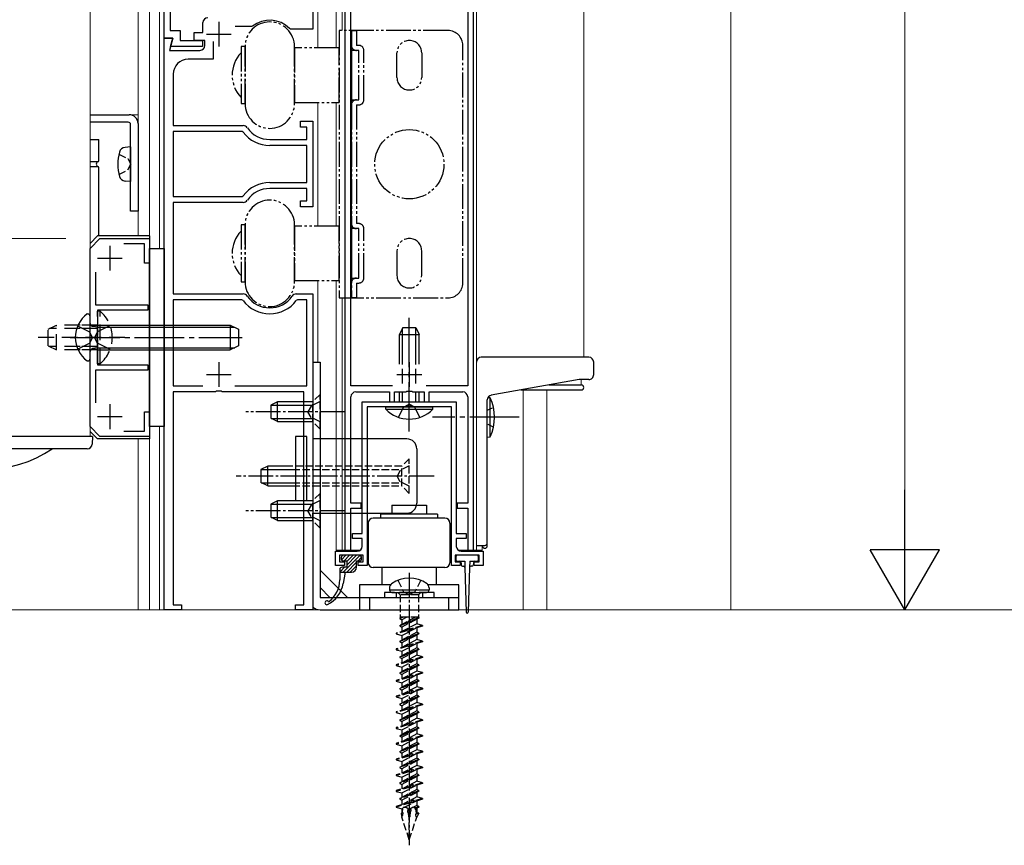
# Model space of a CAD drawing. Extents: x 0 to 1980, y 0 to 3204.
# Drawn here: x 315 to 514, y 399 to 566 of the extents above; entities that cross this region are included whole.
import ezdxf

# ---------------------------------------------------------------- set-up
doc = ezdxf.new("R2010")
doc.units = 0
for name, pattern in [('HIDDEN', [9.525, 6.35, -3.175]), ('YCENTER_1', [13, 10, -1, 1, -1]), ('YDIVIDE_1', [15, 10, -1, 1, -1, 1, -1]), ('YHIDDEN_1', [4, 3, -1])]:
    doc.linetypes.add(name, pattern=pattern)
for name, color, linetype, lineweight in [('YKK_11', 7, 'CONTINUOUS', 30), ('YKK_12', 2, 'CONTINUOUS', 13), ('YKK_13', 4, 'CONTINUOUS', 30), ('YKK_D', 6, 'CONTINUOUS', 13), ('YSS_K', 3, 'CONTINUOUS', 13)]:
    doc.layers.add(name, color=color, linetype=linetype, lineweight=lineweight)

msp = doc.modelspace()

# ---------------------------------------------------------------- linework, layer by layer
at = {"layer": 'YKK_11', "linetype": 'ByBlock', "lineweight": -2, "ltscale": 0.5}
for p, q in [((344.66, 562.03), (344.66, 582.53)), ((374.66, 582.53), (374.66, 563.83)), ((381.16, 582.53), (381.16, 458.53)), ((407.16, 458.53), (407.16, 582.53)), ((345.86, 580.03), (345.86, 563.53)), ((382.36, 491.73), (382.36, 571.33)), ((405.96, 571.33), (405.96, 491.73)), ((352.46, 563.13), (352.46, 565.13)), ((345.86, 563.53), (347.86, 563.53)), ((347.86, 563.53), (347.86, 561.53)), ((350.66, 561.53), (350.66, 563.13)), ((350.66, 563.13), (352.46, 563.13)), ((362.3, 564.33), (358.95, 564.33)), ((362.49, 564.4), (362.3, 564.33)), ((370.16, 563.83), (369.94, 563.92)), ((374.66, 563.83), (370.16, 563.83)), ((346.36, 562.03), (344.66, 562.03)), ((344.66, 446.53), (344.66, 562.03)), ((344.66, 562.03), (346.36, 562.03)), ((346.36, 562.03), (345.69, 559.53)), ((345.9, 560.33), (346.36, 562.03)), ((347.86, 561.53), (352.36, 561.53)), ((352.86, 561.53), (350.66, 561.53)), ((352.36, 561.53), (352.36, 560.33)), ((352.86, 560.53), (352.86, 561.53)), ((354.51, 561.31), (354.51, 557.73)), ((345.69, 559.53), (351.86, 559.53)), ((352.36, 560.33), (345.9, 560.33)), ((354.51, 557.73), (349.46, 557.73)), ((346.46, 554.73), (346.46, 544.33)), ((372.16, 544.03), (372.16, 545.23)), ((372.16, 545.23), (374.66, 545.23)), ((374.66, 545.23), (374.66, 527.93)), ((346.46, 544.33), (360.61, 544.33)), ((360.36, 543.13), (346.46, 543.13)), ((360.36, 543.13), (346.46, 543.13)), ((346.46, 543.13), (346.46, 530.03)), ((360.6, 543.01), (360.36, 543.13)), ((373.46, 544.03), (372.16, 544.03)), ((373.46, 541.53), (373.46, 544.03)), ((365.96, 541.53), (373.46, 541.53)), ((373.46, 540.33), (365.96, 540.33)), ((373.46, 532.83), (373.46, 540.33)), ((365.96, 532.83), (373.46, 532.83)), ((373.46, 531.63), (365.96, 531.63)), ((373.46, 529.13), (373.46, 531.63)), ((346.46, 530.03), (360.36, 530.03)), ((360.36, 530.03), (360.6, 530.15)), ((360.61, 528.83), (346.46, 528.83)), ((346.46, 528.83), (346.46, 510.33)), ((372.16, 527.93), (372.16, 529.13)), ((372.16, 529.13), (373.46, 529.13)), ((374.66, 527.93), (372.16, 527.93)), ((329.66, 519.53), (331.66, 521.53)), ((331.66, 521.53), (341.66, 521.53)), ((341.66, 521.53), (341.66, 516.53)), ((329.66, 483.53), (329.66, 519.53)), ((340.66, 520.43), (336.48, 520.43)), ((340.66, 516.53), (340.66, 520.43)), ((341.66, 516.53), (340.66, 516.53)), ((330.76, 514.71), (330.76, 508.13)), ((346.46, 510.33), (360.6, 510.33)), ((371.32, 510.33), (374.66, 510.33)), ((374.66, 510.33), (374.66, 446.53)), ((330.76, 508.13), (341.36, 508.13)), ((341.36, 508.13), (341.36, 507.03)), ((360.34, 509.13), (346.46, 509.13)), ((346.46, 509.13), (346.46, 491.73)), ((360.58, 509.01), (360.34, 509.13)), ((371.57, 509.13), (371.33, 509.01)), ((373.46, 509.13), (371.57, 509.13)), ((373.46, 491.73), (373.46, 509.13)), ((341.36, 507.03), (331.16, 507.03)), ((331.16, 507.03), (331.16, 501.99)), ((331.16, 501.99), (331.04, 501.8)), ((331.04, 501.8), (331.04, 501.25)), ((331.04, 501.25), (331.16, 501.07)), ((331.16, 501.07), (331.16, 496.03)), ((331.16, 496.03), (341.36, 496.03)), ((341.36, 496.03), (341.36, 494.93)), ((341.36, 494.93), (330.76, 494.93)), ((330.76, 494.93), (330.76, 488.34)), ((346.46, 491.73), (352.43, 491.73)), ((358.89, 491.73), (373.46, 491.73)), ((358.89, 491.73), (373.46, 491.73)), ((390.76, 491.73), (382.36, 491.73)), ((405.96, 491.73), (397.56, 491.73)), ((354.99, 490.53), (346.46, 490.53)), ((346.46, 490.53), (346.46, 447.53)), ((355.18, 490.67), (354.99, 490.53)), ((356.14, 490.67), (355.18, 490.67)), ((356.33, 490.53), (356.14, 490.67)), ((372.86, 490.53), (356.33, 490.53)), ((372.86, 447.53), (372.86, 490.53)), ((382.36, 468.03), (382.36, 489.53)), ((383.36, 490.53), (390.16, 490.53)), ((390.16, 490.53), (390.16, 488.53)), ((391.16, 488.53), (391.16, 490.53)), ((391.16, 490.53), (393.49, 490.53)), ((393.49, 490.53), (393.68, 490.67)), ((393.68, 490.67), (394.64, 490.67)), ((394.64, 490.67), (394.83, 490.53)), ((394.83, 490.53), (397.16, 490.53)), ((397.16, 490.53), (397.16, 488.53)), ((398.16, 488.53), (398.16, 490.53)), ((398.16, 490.53), (404.96, 490.53)), ((405.96, 489.53), (405.96, 468.03)), ((384.66, 461.93), (384.66, 488.53)), ((384.66, 488.53), (403.66, 488.53)), ((393.7, 487.53), (385.66, 487.53)), ((385.66, 487.53), (385.66, 455.43)), ((390.16, 488.53), (391.16, 488.53)), ((393.88, 487.65), (393.7, 487.53)), ((394.43, 487.65), (393.88, 487.65)), ((394.62, 487.53), (394.43, 487.65)), ((402.66, 487.53), (394.62, 487.53)), ((397.16, 488.53), (398.16, 488.53)), ((402.66, 455.43), (402.66, 487.53)), ((403.66, 488.53), (403.66, 461.93)), ((340.66, 482.63), (340.66, 486.53)), ((340.66, 486.53), (341.66, 486.53)), ((341.66, 486.53), (341.66, 481.53)), ((331.66, 481.53), (329.66, 483.53)), ((341.66, 481.53), (331.66, 481.53)), ((336.48, 482.63), (340.66, 482.63)), ((384.46, 468.03), (382.36, 468.03)), ((384.46, 467.03), (384.46, 468.03)), ((405.96, 468.03), (403.86, 468.03)), ((403.86, 468.03), (403.86, 467.03)), ((382.36, 458.53), (382.36, 467.03)), ((382.36, 467.03), (384.46, 467.03)), ((403.86, 467.03), (405.96, 467.03)), ((405.96, 467.03), (405.96, 458.53)), ((382.66, 460.93), (382.66, 461.93)), ((382.66, 461.93), (384.66, 461.93)), ((403.66, 461.93), (405.66, 461.93)), ((405.66, 461.93), (405.66, 460.93)), ((384.66, 460.93), (382.66, 460.93)), ((384.66, 459.33), (384.66, 460.93)), ((405.66, 460.93), (403.66, 460.93)), ((403.66, 460.93), (403.66, 459.33)), ((379.26, 455.43), (379.26, 458.33)), ((379.26, 458.33), (383.66, 458.33)), ((381.16, 458.53), (382.36, 458.53)), ((404.66, 458.33), (409.06, 458.33)), ((405.96, 458.53), (407.16, 458.53)), ((409.06, 458.33), (409.06, 455.43)), ((384.86, 457.53), (380.06, 457.53)), ((380.06, 457.53), (380.06, 456.23)), ((380.06, 456.23), (381.06, 456.23)), ((381.06, 456.23), (381.06, 455.43)), ((383.86, 455.43), (383.86, 456.23)), ((383.86, 456.23), (384.86, 456.23)), ((384.86, 456.23), (384.86, 457.53)), ((408.26, 457.53), (403.46, 457.53)), ((403.46, 457.53), (403.46, 456.23)), ((403.46, 456.23), (404.46, 456.23)), ((404.46, 456.23), (404.46, 455.43)), ((407.26, 455.43), (407.26, 456.23)), ((407.26, 456.23), (408.26, 456.23)), ((408.26, 456.23), (408.26, 457.53)), ((381.06, 455.43), (379.26, 455.43)), ((385.66, 455.43), (383.86, 455.43)), ((404.46, 455.43), (402.66, 455.43)), ((409.06, 455.43), (407.26, 455.43)), ((348.16, 446.53), (344.66, 446.53)), ((346.46, 447.53), (348.16, 447.53)), ((348.16, 447.53), (348.16, 446.53)), ((371.16, 446.53), (371.16, 447.53)), ((371.16, 447.53), (372.86, 447.53)), ((374.66, 446.53), (371.16, 446.53))]:
    msp.add_line(p, q, dxfattribs=at)
at = {"layer": 'YKK_11', "ltscale": 0.5}
for p, q in [((355.66, 565.33), (355.66, 560.33)), ((353.16, 562.83), (358.16, 562.83)), ((333.66, 520.03), (333.66, 515.03)), ((331.16, 517.53), (336.16, 517.53)), ((355.66, 496.53), (355.66, 491.53)), ((394.16, 496.53), (394.16, 491.53)), ((353.16, 494.03), (358.16, 494.03)), ((391.66, 494.03), (396.66, 494.03)), ((333.66, 488.03), (333.66, 483.03)), ((331.16, 485.53), (336.16, 485.53))]:
    msp.add_line(p, q, dxfattribs=at)
at = {"layer": 'YKK_11', "linetype": 'ByBlock', "lineweight": -2, "ltscale": 0.5}
for centre, radius, start, end in [((353.46, 565.13), 1, 90, 180), ((365.96, 560.13), 5.5, 43.6028, 129.1168), ((351.86, 560.53), 1, 270, 360), ((349.46, 554.73), 3, 90, 180), ((360.61, 543.33), 1, 34.6966, 90), ((365.96, 547.03), 5.5, 214.6966, 270), ((365.96, 547.03), 6.7, 216.8699, 270), ((365.96, 526.13), 6.7, 90, 143.1301), ((365.96, 526.13), 5.5, 90, 145.3034), ((360.61, 529.83), 1, 270, 325.3034), ((360.6, 509.33), 1, 34.4824, 90), ((365.96, 513.01), 5.5, 214.4825, 325.5175), ((371.32, 509.33), 1, 90, 145.5176), ((365.96, 513.01), 6.7, 216.6655, 323.3345), ((383.36, 489.53), 1, 90, 180), ((404.96, 489.53), 1, 0, 90), ((383.66, 459.33), 1, 270, 360), ((404.66, 459.33), 1, 180, 270)]:
    msp.add_arc(centre, radius, start, end, dxfattribs=at)
at = {"layer": 'YKK_12'}
for p, q in [((329.66, 481.53), (329.66, 777.53)), ((339.37, 522.03), (339.28, 777.53)), ((341.66, 777.53), (341.66, 446.53)), ((343.66, 777.53), (343.66, 519.53)), ((375.66, 777.53), (375.66, 560.03)), ((379.41, 560.03), (379.41, 777.53)), ((380.61, 563.56), (380.61, 777.53)), ((407.71, 458.53), (407.71, 777.53)), ((429.41, 777.53), (429.41, 497.53)), ((459.16, 777.53), (459.16, 446.53)), ((375.66, 549.03), (375.66, 524.03)), ((379.41, 524.03), (379.41, 549.03)), ((329.66, 546.53), (339.36, 546.53)), ((375.66, 513.03), (375.66, 496.53)), ((379.41, 491.03), (379.41, 513.03)), ((380.61, 491.03), (380.61, 509.56)), ((428.86, 491.92), (428.86, 493.03)), ((379.41, 458.53), (379.41, 491.03)), ((380.61, 458.53), (380.61, 491.03)), ((417.16, 490.92), (417.16, 446.53)), ((421.96, 490.93), (421.96, 446.53)), ((343.66, 483.53), (343.66, 446.53)), ((279.66, 481.53), (329.66, 481.53)), ((339.39, 446.53), (339.38, 481.03)), ((379.41, 458.53), (384.26, 458.53)), ((385.66, 458.53), (385.87, 458.53)), ((402.37, 458.53), (402.66, 458.53)), ((404.06, 458.53), (408.91, 458.53)), ((408.91, 458.53), (404.08, 458.53)), ((408.91, 458.53), (408.91, 459.53)), ((421.96, 446.53), (341.66, 446.53)), ((343.66, 446.53), (375.66, 446.53))]:
    msp.add_line(p, q, dxfattribs=at)
at = {"layer": 'YKK_13', "linetype": 'YDIVIDE_1', "ltscale": 0.5}
for p, q in [((401.97, 563.53), (379.97, 563.53)), ((379.97, 563.53), (379.97, 509.53)), ((382.47, 563.53), (382.47, 509.53)), ((382.47, 559.53), (382.47, 563.53)), ((382.47, 563.53), (383.47, 563.53)), ((383.47, 563.53), (383.47, 560.53)), ((360.97, 560.28), (360.17, 560.28)), ((360.17, 560.28), (360.17, 548.78)), ((360.97, 560.28), (360.97, 548.78)), ((360.97, 548.78), (360.97, 560.28)), ((370.97, 548.78), (370.97, 560.28)), ((379.97, 560.03), (370.97, 560.03)), ((370.97, 560.03), (370.97, 549.03)), ((379.97, 549.03), (379.97, 560.03)), ((383.97, 559.53), (382.47, 559.53)), ((382.47, 559.53), (382.47, 549.53)), ((383.97, 560.53), (383.47, 560.53)), ((383.97, 559.53), (383.47, 559.53)), ((383.97, 549.53), (383.97, 559.53)), ((383.97, 549.53), (383.97, 559.53)), ((384.97, 549.53), (384.97, 559.53)), ((404.97, 512.53), (404.97, 560.53)), ((391.67, 554.03), (391.67, 559.03)), ((396.67, 559.03), (396.67, 554.03)), ((382.47, 549.53), (383.97, 549.53)), ((383.47, 549.53), (383.97, 549.53)), ((360.17, 548.78), (360.97, 548.78)), ((370.97, 549.03), (379.97, 549.03)), ((382.47, 525.53), (382.47, 547.53)), ((383.47, 548.53), (383.47, 524.53)), ((383.47, 548.53), (383.97, 548.53)), ((360.97, 524.28), (360.17, 524.28)), ((360.17, 524.28), (360.17, 512.78)), ((360.97, 524.28), (360.97, 512.78)), ((360.97, 512.78), (360.97, 524.28)), ((370.97, 512.78), (370.97, 524.28)), ((379.97, 524.03), (370.97, 524.03)), ((370.97, 524.03), (370.97, 513.03)), ((379.97, 513.03), (379.97, 524.03)), ((383.97, 523.53), (382.47, 523.53)), ((382.47, 523.53), (382.47, 513.53)), ((383.97, 524.53), (383.47, 524.53)), ((383.97, 523.53), (383.47, 523.53)), ((383.97, 513.53), (383.97, 523.53)), ((383.97, 513.53), (383.97, 523.53)), ((384.97, 513.53), (384.97, 523.53)), ((391.67, 519.03), (391.67, 514.03)), ((396.67, 514.03), (396.67, 519.03)), ((382.47, 509.53), (382.47, 513.53)), ((382.47, 513.53), (383.97, 513.53)), ((383.47, 513.53), (383.97, 513.53)), ((360.17, 512.78), (360.97, 512.78)), ((370.97, 513.03), (379.97, 513.03)), ((383.47, 512.53), (383.47, 509.53)), ((383.47, 512.53), (383.97, 512.53)), ((379.97, 509.53), (401.97, 509.53)), ((383.47, 509.53), (382.47, 509.53)), ((404.31, 456.33), (405.36, 456.33)), ((405.36, 456.33), (405.4, 455.04)), ((406.36, 456.33), (406.32, 455.04)), ((406.36, 456.33), (407.41, 456.33))]:
    msp.add_line(p, q, dxfattribs=at)
at = {"layer": 'YKK_13'}
for p, q in [((329.66, 546.53), (337.56, 546.53)), ((337.36, 545.03), (329.66, 545.03)), ((337.86, 527.03), (337.86, 544.53)), ((339.36, 544.73), (339.36, 527.03)), ((329.66, 541.55), (331.41, 541.55)), ((331.41, 537.22), (331.41, 541.55)), ((337.86, 540.03), (336.74, 539.93)), ((337.86, 540.03), (337.86, 533.03)), ((329.66, 537.05), (331.31, 537.05)), ((329.66, 536.05), (331.31, 536.05)), ((331.41, 522.03), (331.41, 535.88)), ((337.86, 533.03), (336.74, 533.13)), ((339.36, 527.03), (337.86, 527.03)), ((329.66, 520.53), (331.16, 522.03)), ((341.66, 522.03), (331.16, 522.03)), ((341.66, 522.03), (341.66, 481.03)), ((341.66, 519.53), (344.66, 519.53)), ((341.66, 483.53), (341.66, 519.53)), ((344.66, 519.53), (344.66, 483.53)), ((329.06, 506.28), (329.16, 506.28)), ((329.66, 497.28), (329.66, 505.78)), ((331.06, 503.6), (330.14, 503.79)), ((331.06, 504.03), (330.46, 503.81)), ((331.06, 504.03), (331.06, 499.03)), ((331.06, 504.03), (357.96, 504.03)), ((331.06, 503.6), (358.88, 503.6)), ((357.96, 504.03), (359.66, 503.23)), ((357.96, 504.03), (357.96, 499.03)), ((392.86, 503.53), (392.16, 502.13)), ((392.81, 496.07), (392.81, 503.44)), ((392.86, 503.53), (395.46, 503.53)), ((395.46, 503.53), (396.16, 502.13)), ((395.5, 496.07), (395.5, 503.44)), ((359.66, 503.23), (359.66, 499.83)), ((392.16, 496.13), (392.16, 502.13)), ((392.16, 502.13), (396.16, 502.13)), ((396.16, 496.13), (396.16, 502.13)), ((331.06, 499.46), (330.14, 499.27)), ((331.06, 499.46), (358.88, 499.46)), ((359.66, 499.83), (357.96, 499.03)), ((331.06, 499.03), (330.46, 499.24)), ((331.06, 499.03), (357.96, 499.03)), ((430.42, 497.53), (408.71, 497.53)), ((329.06, 496.78), (329.16, 496.78)), ((374.66, 496.53), (376.16, 496.53)), ((376.16, 496.53), (376.16, 449.03)), ((431.42, 494.03), (431.42, 496.53)), ((392.81, 492.23), (392.81, 495.22)), ((395.5, 492.23), (395.5, 495.22)), ((428.49, 493.01), (410.73, 489.88)), ((422.34, 491.93), (428.91, 491.93)), ((430.42, 493.03), (428.67, 493.03)), ((392.16, 488.53), (392.16, 490.53)), ((392.81, 488.53), (392.81, 490.53)), ((395.5, 488.53), (395.5, 490.53)), ((396.16, 488.53), (396.16, 490.53)), ((410.05, 489.41), (410.51, 489.37)), ((416.67, 490.93), (428.91, 490.93)), ((367.56, 488.53), (366.16, 487.83)), ((366.16, 487.83), (366.16, 485.23)), ((366.25, 487.87), (373.36, 487.87)), ((367.56, 484.53), (367.56, 488.53)), ((373.36, 488.53), (367.56, 488.53)), ((389.41, 487.02), (389.41, 487.53)), ((389.41, 487.53), (398.91, 487.53)), ((398.91, 487.02), (398.91, 487.53)), ((409.91, 460.03), (409.91, 488.9)), ((410.51, 481.48), (410.51, 489.37)), ((389.41, 487.02), (398.91, 487.02)), ((344.66, 483.53), (341.66, 483.53)), ((367.56, 484.53), (366.16, 485.23)), ((366.25, 485.18), (373.36, 485.18)), ((367.56, 484.53), (373.36, 484.53)), ((329.16, 481.53), (280.16, 481.53)), ((330.16, 481.53), (329.16, 481.53)), ((329.66, 482.53), (331.16, 481.03)), ((330.16, 481.53), (330.08, 479.98)), ((373.46, 481.53), (371.16, 481.53)), ((371.16, 481.53), (371.16, 468.53)), ((373.46, 468.53), (373.46, 481.53)), ((409.86, 481.42), (410.51, 481.48)), ((341.66, 481.03), (331.16, 481.03)), ((393.66, 481.03), (374.66, 481.03)), ((374.66, 481.03), (374.66, 466.03)), ((329.08, 479.03), (280.24, 479.03)), ((395.66, 479.03), (395.66, 468.03)), ((365.56, 475.53), (364.16, 474.83)), ((365.56, 471.53), (365.56, 475.53)), ((370.56, 475.53), (365.56, 475.53)), ((364.16, 474.83), (364.16, 472.23)), ((364.25, 474.87), (370.56, 474.87)), ((365.56, 471.53), (364.16, 472.23)), ((364.25, 472.18), (370.56, 472.18)), ((365.56, 471.53), (370.56, 471.53)), ((367.56, 468.53), (366.16, 467.83)), ((366.16, 467.83), (366.16, 465.23)), ((366.25, 467.87), (373.36, 467.87)), ((367.56, 464.53), (367.56, 468.53)), ((373.36, 468.53), (367.56, 468.53)), ((373.46, 468.53), (371.16, 468.53)), ((390.62, 467.63), (397.62, 467.63)), ((390.62, 467.63), (390.62, 465.83)), ((397.62, 467.63), (397.62, 465.83)), ((374.66, 466.03), (393.66, 466.03)), ((399.87, 465.83), (388.37, 465.83)), ((388.37, 465.83), (388.37, 465.03)), ((399.87, 465.83), (399.87, 465.03)), ((367.56, 464.53), (366.16, 465.23)), ((366.25, 465.18), (373.36, 465.18)), ((367.56, 464.53), (373.36, 464.53)), ((385.87, 464.03), (385.87, 456.03)), ((401.37, 465.03), (386.87, 465.03)), ((399.87, 465.03), (388.37, 465.03)), ((402.37, 464.03), (402.37, 456.03)), ((409.91, 459.43), (409.91, 460.03)), ((407.71, 459.53), (409.41, 459.53)), ((408.91, 459.43), (408.91, 459.53)), ((380.41, 457.03), (380.41, 456.73)), ((381.37, 457.53), (380.44, 456.6)), ((380.71, 456.43), (381.51, 456.43)), ((384.17, 457.5), (380.8, 454.13)), ((384.01, 457.53), (380.91, 457.53)), ((382.08, 457.53), (380.98, 456.43)), ((383.49, 457.53), (381.51, 455.54)), ((382.79, 457.53), (381.51, 456.25)), ((381.51, 456.43), (381.51, 455.13)), ((383.51, 456.13), (381.51, 454.13)), ((383.51, 455.13), (383.51, 456.43)), ((383.51, 456.43), (384.21, 456.43)), ((384.5, 457.12), (383.81, 456.43)), ((384.51, 456.73), (384.51, 457.03)), ((403.56, 457.23), (403.56, 456.63)), ((407.86, 457.53), (403.86, 457.53)), ((403.86, 456.33), (404.31, 456.33)), ((404.61, 456.03), (404.61, 455.63)), ((407.11, 456.03), (407.11, 455.63)), ((407.41, 456.33), (407.86, 456.33)), ((408.16, 456.63), (408.16, 457.23)), ((376.16, 454.53), (381.66, 449.03)), ((381.09, 455.13), (380.11, 454.14)), ((380.11, 454.63), (380.11, 452.57)), ((380.11, 454.13), (382.51, 454.13)), ((381.51, 455.13), (380.61, 455.13)), ((381.21, 454.13), (380.81, 451.84)), ((383.51, 455.42), (382.22, 454.13)), ((401.37, 455.03), (386.87, 455.03)), ((401.37, 455.03), (388.12, 455.03)), ((388.62, 455.03), (388.62, 451.53)), ((399.62, 455.03), (399.62, 451.53)), ((404.91, 455.33), (405.1, 455.33)), ((405.4, 455.04), (405.66, 446.02)), ((406.32, 455.04), (406.06, 446.02)), ((406.81, 455.33), (406.62, 455.33)), ((376.16, 450.99), (378.12, 449.03)), ((384.12, 451.53), (384.12, 449.03)), ((390.34, 451.53), (384.12, 451.53)), ((404.16, 451.53), (397.97, 451.53)), ((404.16, 449.03), (404.16, 451.53)), ((376.16, 449.03), (404.16, 449.03)), ((384.12, 449.03), (384.12, 446.53)), ((386.12, 449.03), (386.12, 446.53)), ((402.16, 446.53), (402.16, 449.03)), ((404.16, 446.53), (404.16, 449.03)), ((376.16, 446.53), (404.16, 446.53))]:
    msp.add_line(p, q, dxfattribs=at)
at = {"layer": 'YKK_13', "linetype": 'YHIDDEN_1', "ltscale": 0.5}
for p, q in [((335.5, 538.58), (337.31, 537.67)), ((337.31, 537.67), (337.92, 536.53)), ((335.5, 534.48), (337.31, 535.38)), ((337.31, 535.38), (337.92, 536.53)), ((376.16, 490.03), (374.66, 488.53)), ((376.16, 483.03), (376.16, 490.03)), ((374.66, 488.53), (373.36, 488.53)), ((373.36, 487.87), (374.66, 487.87)), ((374.3, 487.67), (373.69, 486.53)), ((376.16, 488.58), (374.3, 487.67)), ((374.66, 484.53), (374.66, 488.53)), ((374.3, 485.38), (373.69, 486.53)), ((373.36, 485.18), (374.66, 485.18)), ((373.36, 484.53), (374.66, 484.53)), ((376.16, 484.48), (374.3, 485.38)), ((376.16, 483.03), (374.66, 484.53)), ((392.66, 475.53), (370.56, 475.53)), ((394.16, 475.58), (392.3, 474.67)), ((394.16, 477.03), (392.66, 475.53)), ((392.66, 471.53), (392.66, 475.53)), ((394.16, 470.03), (394.16, 477.03)), ((370.56, 474.87), (392.66, 474.87)), ((392.3, 474.67), (391.69, 473.53)), ((392.3, 472.38), (391.69, 473.53)), ((370.56, 472.18), (392.66, 472.18)), ((370.56, 471.53), (392.66, 471.53)), ((394.16, 471.48), (392.3, 472.38)), ((394.16, 470.03), (392.66, 471.53)), ((376.16, 470.03), (374.66, 468.53)), ((376.16, 463.03), (376.16, 470.03)), ((374.66, 468.53), (373.36, 468.53)), ((373.36, 467.87), (374.66, 467.87)), ((374.3, 467.67), (373.69, 466.53)), ((376.16, 468.58), (374.3, 467.67)), ((374.66, 464.53), (374.66, 468.53)), ((374.3, 465.38), (373.69, 466.53)), ((373.36, 465.18), (374.66, 465.18)), ((373.36, 464.53), (374.66, 464.53)), ((376.16, 464.48), (374.3, 465.38)), ((376.16, 463.03), (374.66, 464.53)), ((391.86, 452.48), (393.01, 450.14)), ((396.46, 452.48), (395.3, 450.14)), ((392.32, 449.53), (391.82, 450.03)), ((393.01, 450.14), (394.16, 449.53)), ((395.3, 450.14), (394.16, 449.53)), ((396.5, 450.03), (396, 449.53)), ((396, 449.53), (392.32, 449.53)), ((392.32, 449.53), (392.32, 445.03)), ((396, 449.53), (396, 445.03)), ((392.26, 444.83), (392.66, 445.06)), ((392.98, 445.03), (392.26, 444.73)), ((392.74, 445.03), (392.26, 444.83)), ((392.26, 444.83), (392.26, 444.73)), ((392.26, 444.73), (392.66, 444.49)), ((393.73, 443.96), (392.26, 443.34)), ((393.73, 443.86), (392.26, 443.24)), ((396, 445.03), (392.32, 445.03)), ((395.4, 445.03), (392.66, 443.57)), ((393.66, 445.03), (392.66, 444.49)), ((395.66, 444.6), (392.66, 443.01)), ((392.66, 444.49), (392.66, 443.57)), ((395.66, 443.68), (392.81, 442.17)), ((393.73, 443.96), (394.11, 444.35)), ((393.73, 443.86), (393.73, 443.96)), ((394.14, 443.8), (393.73, 443.86)), ((394.11, 444.35), (394.14, 443.8)), ((394.11, 444.35), (394.52, 444.29)), ((394.52, 444.19), (394.14, 443.8)), ((396.06, 444.93), (394.52, 444.29)), ((396.06, 444.83), (394.52, 444.19)), ((394.52, 444.29), (394.52, 444.19)), ((396.06, 444.83), (395.66, 444.6)), ((395.66, 444.6), (395.66, 443.68)), ((396.83, 443.37), (395.66, 443.68)), ((396.06, 444.93), (395.89, 445.03)), ((396.06, 444.93), (396.06, 444.83)), ((393.66, 442.43), (391.49, 441.78)), ((393.67, 442.28), (391.49, 441.63)), ((391.49, 441.78), (391.49, 441.63)), ((392.26, 443.34), (392.66, 443.57)), ((392.26, 443.34), (392.26, 443.24)), ((392.26, 443.24), (392.66, 443.01)), ((392.66, 443.01), (392.66, 442.13)), ((392.66, 441.31), (395.51, 442.83)), ((395.66, 441.98), (392.66, 440.39)), ((393.66, 442.43), (394.04, 442.83)), ((393.67, 442.28), (393.66, 442.43)), ((394.08, 442.07), (393.67, 442.28)), ((394.04, 442.83), (394.08, 442.07)), ((394.04, 442.83), (394.45, 442.66)), ((394.46, 442.51), (394.08, 442.07)), ((396.83, 443.37), (394.45, 442.66)), ((394.45, 442.66), (394.46, 442.51)), ((396.83, 443.22), (394.46, 442.51)), ((396.06, 441.75), (394.52, 441.11)), ((395.66, 442.87), (395.66, 441.98)), ((396.06, 441.75), (395.66, 441.98)), ((396.06, 441.75), (396.06, 441.65)), ((396.83, 443.37), (396.83, 443.22)), ((391.49, 441.63), (392.66, 441.31)), ((393.73, 440.78), (392.26, 440.16)), ((393.73, 440.68), (392.26, 440.06)), ((392.26, 440.16), (392.66, 440.39)), ((392.26, 440.16), (392.26, 440.06)), ((392.26, 440.06), (392.66, 439.83)), ((395.66, 441.42), (392.66, 439.83)), ((392.66, 441.31), (392.66, 440.39)), ((392.66, 439.83), (392.66, 438.95)), ((395.66, 440.5), (392.81, 438.99)), ((393.73, 440.78), (394.11, 441.17)), ((393.73, 440.68), (393.73, 440.78)), ((394.14, 440.62), (393.73, 440.68)), ((393.79, 439.28), (394.18, 439.72)), ((394.11, 441.17), (394.14, 440.62)), ((394.11, 441.17), (394.52, 441.11)), ((394.52, 441.01), (394.14, 440.62)), ((394.18, 439.72), (394.21, 438.96)), ((394.18, 439.72), (394.58, 439.52)), ((396.06, 441.65), (394.52, 441.01)), ((394.52, 441.11), (394.52, 441.01)), ((396.83, 440.19), (394.58, 439.52)), ((396.83, 440.04), (394.59, 439.37)), ((396.06, 441.65), (395.66, 441.42)), ((395.66, 441.42), (395.66, 440.5)), ((396.83, 440.19), (395.66, 440.5)), ((395.66, 439.69), (395.66, 438.8)), ((396.83, 440.19), (396.83, 440.04)), ((393.79, 439.28), (391.49, 438.6)), ((393.8, 439.14), (391.49, 438.45)), ((391.49, 438.6), (391.49, 438.45)), ((391.49, 438.45), (392.66, 438.13)), ((392.66, 438.13), (395.51, 439.65)), ((395.66, 438.8), (392.66, 437.21)), ((395.66, 438.24), (392.66, 436.65)), ((392.66, 438.13), (392.66, 437.21)), ((393.8, 439.14), (393.79, 439.28)), ((394.21, 438.96), (393.8, 439.14)), ((393.86, 437.65), (394.24, 438.06)), ((394.59, 439.37), (394.21, 438.96)), ((394.24, 438.06), (394.27, 437.51)), ((394.24, 438.06), (394.65, 437.98)), ((394.65, 437.89), (394.27, 437.51)), ((394.58, 439.52), (394.59, 439.37)), ((396.06, 438.57), (394.65, 437.98)), ((396.06, 438.47), (394.65, 437.89)), ((394.65, 437.98), (394.65, 437.89)), ((396.06, 438.57), (395.66, 438.8)), ((396.06, 438.47), (395.66, 438.24)), ((395.66, 438.24), (395.66, 437.32)), ((396.06, 438.57), (396.06, 438.47)), ((393.92, 436.14), (391.49, 435.42)), ((393.93, 436), (391.49, 435.27)), ((393.86, 437.65), (392.26, 436.98)), ((393.87, 437.56), (392.26, 436.88)), ((392.26, 436.98), (392.66, 437.21)), ((392.26, 436.98), (392.26, 436.88)), ((392.26, 436.88), (392.66, 436.65)), ((392.66, 436.65), (392.66, 435.77)), ((392.66, 434.95), (395.51, 436.47)), ((395.66, 437.32), (392.81, 435.81)), ((393.87, 437.56), (393.86, 437.65)), ((394.27, 437.51), (393.87, 437.56)), ((393.92, 436.14), (394.31, 436.61)), ((393.93, 436), (393.92, 436.14)), ((394.34, 435.85), (393.93, 436)), ((394.31, 436.61), (394.34, 435.85)), ((394.31, 436.61), (394.72, 436.38)), ((394.72, 436.23), (394.34, 435.85)), ((396.83, 437.01), (394.72, 436.38)), ((396.83, 436.86), (394.72, 436.23)), ((394.72, 436.38), (394.72, 436.23)), ((396.83, 437.01), (395.66, 437.32)), ((395.66, 436.51), (395.66, 435.62)), ((396.83, 437.01), (396.83, 436.86)), ((391.49, 435.42), (391.49, 435.27)), ((391.49, 435.27), (392.66, 434.95)), ((393.99, 434.53), (392.26, 433.8)), ((394, 434.43), (392.26, 433.7)), ((392.26, 433.8), (392.66, 434.03)), ((392.26, 433.8), (392.26, 433.7)), ((392.26, 433.7), (392.66, 433.47)), ((395.66, 435.62), (392.66, 434.03)), ((395.66, 435.06), (392.66, 433.47)), ((392.66, 434.95), (392.66, 434.03)), ((395.66, 434.14), (392.81, 432.63)), ((393.99, 434.53), (394.38, 434.94)), ((394, 434.43), (393.99, 434.53)), ((394.4, 434.4), (394, 434.43)), ((394.38, 434.94), (394.4, 434.4)), ((394.38, 434.94), (394.78, 434.86)), ((394.78, 434.76), (394.4, 434.4)), ((396.06, 435.39), (394.78, 434.86)), ((396.06, 435.29), (394.78, 434.76)), ((394.78, 434.86), (394.78, 434.76)), ((396.83, 433.83), (394.85, 433.24)), ((396.06, 435.39), (395.66, 435.62)), ((396.06, 435.29), (395.66, 435.06)), ((395.66, 435.06), (395.66, 434.14)), ((396.83, 433.83), (395.66, 434.14)), ((396.06, 435.39), (396.06, 435.29)), ((396.83, 433.83), (396.83, 433.68)), ((394.06, 433), (391.49, 432.24)), ((394.06, 432.86), (391.49, 432.09)), ((391.49, 432.24), (391.49, 432.09)), ((391.49, 432.09), (392.66, 431.77)), ((392.66, 433.47), (392.66, 432.59)), ((392.66, 431.77), (395.51, 433.29)), ((395.66, 432.44), (392.66, 430.85)), ((395.66, 431.88), (392.66, 430.29)), ((392.66, 431.77), (392.66, 430.85)), ((394.06, 433), (394.44, 433.49)), ((394.06, 432.86), (394.06, 433)), ((394.47, 432.73), (394.06, 432.86)), ((394.12, 431.4), (394.51, 431.83)), ((394.44, 433.49), (394.47, 432.73)), ((394.44, 433.49), (394.85, 433.24)), ((394.85, 433.09), (394.47, 432.73)), ((394.51, 431.83), (394.53, 431.28)), ((394.51, 431.83), (394.91, 431.73)), ((396.83, 433.68), (394.85, 433.09)), ((394.85, 433.24), (394.85, 433.09)), ((396.06, 432.21), (394.91, 431.73)), ((394.91, 431.73), (394.92, 431.64)), ((396.06, 432.11), (394.92, 431.64)), ((395.66, 433.33), (395.66, 432.44)), ((396.06, 432.21), (395.66, 432.44)), ((396.06, 432.11), (395.66, 431.88)), ((395.66, 431.88), (395.66, 430.96)), ((396.06, 432.21), (396.06, 432.11)), ((394.19, 429.86), (391.49, 429.06)), ((394.12, 431.4), (392.26, 430.62)), ((394.13, 431.31), (392.26, 430.52)), ((392.26, 430.62), (392.66, 430.85)), ((392.26, 430.62), (392.26, 430.52)), ((392.26, 430.52), (392.66, 430.29)), ((392.66, 430.29), (392.66, 429.41)), ((392.66, 428.59), (395.51, 430.11)), ((395.66, 430.96), (392.81, 429.45)), ((394.13, 431.31), (394.12, 431.4)), ((394.53, 431.28), (394.13, 431.31)), ((394.19, 429.86), (394.57, 430.38)), ((394.2, 429.71), (394.19, 429.86)), ((394.92, 431.64), (394.53, 431.28)), ((394.57, 430.38), (394.6, 429.62)), ((394.57, 430.38), (394.98, 430.1)), ((394.99, 429.95), (394.6, 429.62)), ((396.83, 430.65), (394.98, 430.1)), ((394.98, 430.1), (394.99, 429.95)), ((396.83, 430.5), (394.99, 429.95)), ((396.83, 430.65), (395.66, 430.96)), ((395.66, 430.15), (395.66, 429.26)), ((396.83, 430.65), (396.83, 430.5)), ((394.2, 429.71), (391.49, 428.91)), ((391.49, 429.06), (391.49, 428.91)), ((391.49, 428.91), (392.66, 428.59)), ((394.26, 428.28), (392.26, 427.44)), ((394.26, 428.18), (392.26, 427.34)), ((395.66, 429.26), (392.66, 427.67)), ((395.66, 428.7), (392.66, 427.11)), ((392.66, 428.59), (392.66, 427.67)), ((395.66, 427.78), (392.81, 426.27)), ((394.6, 429.62), (394.2, 429.71)), ((394.26, 428.28), (394.64, 428.72)), ((394.26, 428.18), (394.26, 428.28)), ((394.66, 428.17), (394.26, 428.18)), ((394.64, 428.72), (394.66, 428.17)), ((394.64, 428.72), (395.04, 428.61)), ((395.05, 428.51), (394.66, 428.17)), ((396.06, 429.03), (395.04, 428.61)), ((395.04, 428.61), (395.05, 428.51)), ((396.06, 428.93), (395.05, 428.51)), ((396.06, 429.03), (395.66, 429.26)), ((396.06, 428.93), (395.66, 428.7)), ((395.66, 428.7), (395.66, 427.78)), ((396.83, 427.47), (395.66, 427.78)), ((396.06, 429.03), (396.06, 428.93)), ((393.66, 426.53), (391.49, 425.88)), ((393.67, 426.38), (391.49, 425.73)), ((391.49, 425.88), (391.49, 425.73)), ((392.26, 427.44), (392.66, 427.67)), ((392.26, 427.44), (392.26, 427.34)), ((392.26, 427.34), (392.66, 427.11)), ((392.66, 427.11), (392.66, 426.23)), ((392.66, 425.41), (395.51, 426.93)), ((395.66, 426.08), (392.66, 424.49)), ((393.66, 426.53), (394.04, 426.93)), ((393.67, 426.38), (393.66, 426.53)), ((394.08, 426.17), (393.67, 426.38)), ((394.04, 426.93), (394.08, 426.17)), ((394.04, 426.93), (394.45, 426.76)), ((394.46, 426.61), (394.08, 426.17)), ((396.83, 427.47), (394.45, 426.76)), ((394.45, 426.76), (394.46, 426.61)), ((396.83, 427.32), (394.46, 426.61)), ((396.06, 425.85), (394.52, 425.21)), ((396.06, 425.75), (394.52, 425.11)), ((395.66, 426.97), (395.66, 426.08)), ((396.06, 425.85), (395.66, 426.08)), ((396.06, 425.75), (395.66, 425.52)), ((396.06, 425.85), (396.06, 425.75)), ((396.83, 427.47), (396.83, 427.32)), ((391.49, 425.73), (392.66, 425.41)), ((393.73, 424.88), (392.26, 424.26)), ((393.73, 424.78), (392.26, 424.16)), ((392.26, 424.26), (392.66, 424.49)), ((392.26, 424.26), (392.26, 424.16)), ((392.26, 424.16), (392.66, 423.93)), ((395.66, 425.52), (392.66, 423.93)), ((392.66, 425.41), (392.66, 424.49)), ((392.66, 423.93), (392.66, 423.05)), ((395.66, 424.6), (392.81, 423.09)), ((393.73, 424.88), (394.11, 425.27)), ((393.73, 424.78), (393.73, 424.88)), ((394.14, 424.72), (393.73, 424.78)), ((393.79, 423.38), (394.18, 423.82)), ((394.11, 425.27), (394.14, 424.72)), ((394.11, 425.27), (394.52, 425.21)), ((394.52, 425.11), (394.14, 424.72)), ((394.18, 423.82), (394.21, 423.06)), ((394.18, 423.82), (394.58, 423.62)), ((394.52, 425.21), (394.52, 425.11)), ((396.83, 424.29), (394.58, 423.62)), ((396.83, 424.14), (394.59, 423.47)), ((395.66, 425.52), (395.66, 424.6)), ((396.83, 424.29), (395.66, 424.6)), ((395.66, 423.79), (395.66, 422.9)), ((396.83, 424.29), (396.83, 424.14)), ((393.79, 423.38), (391.49, 422.7)), ((393.8, 423.24), (391.49, 422.55)), ((391.49, 422.7), (391.49, 422.55)), ((391.49, 422.55), (392.66, 422.23)), ((392.66, 422.23), (395.51, 423.75)), ((395.66, 422.9), (392.66, 421.31)), ((395.66, 422.34), (392.66, 420.75)), ((392.66, 422.23), (392.66, 421.31)), ((393.8, 423.24), (393.79, 423.38)), ((394.21, 423.06), (393.8, 423.24)), ((393.86, 421.75), (394.24, 422.16)), ((394.59, 423.47), (394.21, 423.06)), ((394.24, 422.16), (394.27, 421.61)), ((394.24, 422.16), (394.65, 422.08)), ((394.65, 421.99), (394.27, 421.61)), ((394.58, 423.62), (394.59, 423.47)), ((396.06, 422.67), (394.65, 422.08)), ((396.06, 422.57), (394.65, 421.99)), ((394.65, 422.08), (394.65, 421.99)), ((396.06, 422.67), (395.66, 422.9)), ((396.06, 422.57), (395.66, 422.34)), ((395.66, 422.34), (395.66, 421.42)), ((396.06, 422.67), (396.06, 422.57)), ((393.92, 420.24), (391.49, 419.52)), ((393.93, 420.1), (391.49, 419.37)), ((393.86, 421.75), (392.26, 421.08)), ((393.87, 421.66), (392.26, 420.98)), ((392.26, 421.08), (392.66, 421.31)), ((392.26, 421.08), (392.26, 420.98)), ((392.26, 420.98), (392.66, 420.75)), ((392.66, 420.75), (392.66, 419.87)), ((392.66, 419.05), (395.51, 420.57)), ((395.66, 421.42), (392.81, 419.91)), ((393.87, 421.66), (393.86, 421.75)), ((394.27, 421.61), (393.87, 421.66)), ((393.92, 420.24), (394.31, 420.71)), ((393.93, 420.1), (393.92, 420.24)), ((394.34, 419.95), (393.93, 420.1)), ((394.31, 420.71), (394.34, 419.95)), ((394.31, 420.71), (394.72, 420.48)), ((394.72, 420.33), (394.34, 419.95)), ((396.83, 421.11), (394.72, 420.48)), ((396.83, 420.96), (394.72, 420.33)), ((394.72, 420.48), (394.72, 420.33)), ((396.83, 421.11), (395.66, 421.42)), ((395.66, 420.61), (395.66, 419.72)), ((396.83, 421.11), (396.83, 420.96)), ((391.49, 419.52), (391.49, 419.37)), ((391.49, 419.37), (392.66, 419.05)), ((393.99, 418.63), (392.26, 417.9)), ((394, 418.53), (392.26, 417.8)), ((392.26, 417.9), (392.66, 418.13)), ((392.26, 417.9), (392.26, 417.8)), ((392.26, 417.8), (392.66, 417.57)), ((395.66, 419.72), (392.66, 418.13)), ((395.66, 419.16), (392.66, 417.57)), ((392.66, 419.05), (392.66, 418.13)), ((395.66, 418.24), (392.81, 416.73)), ((393.99, 418.63), (394.38, 419.04)), ((394, 418.53), (393.99, 418.63)), ((394.4, 418.5), (394, 418.53)), ((394.38, 419.04), (394.4, 418.5)), ((394.38, 419.04), (394.78, 418.96)), ((394.78, 418.86), (394.4, 418.5)), ((396.06, 419.49), (394.78, 418.96)), ((396.06, 419.39), (394.78, 418.86)), ((394.78, 418.96), (394.78, 418.86)), ((396.83, 417.93), (394.85, 417.34)), ((396.06, 419.49), (395.66, 419.72)), ((396.06, 419.39), (395.66, 419.16)), ((395.66, 419.16), (395.66, 418.24)), ((396.83, 417.93), (395.66, 418.24)), ((396.06, 419.49), (396.06, 419.39)), ((396.83, 417.93), (396.83, 417.78)), ((394.06, 417.1), (391.49, 416.34)), ((394.06, 416.96), (391.49, 416.19)), ((391.49, 416.34), (391.49, 416.19)), ((391.49, 416.19), (392.66, 415.87)), ((392.66, 417.57), (392.66, 416.69)), ((392.66, 415.87), (395.51, 417.39)), ((395.66, 416.54), (392.66, 414.95)), ((395.66, 415.98), (392.66, 414.39)), ((392.66, 415.87), (392.66, 414.95)), ((394.06, 417.1), (394.44, 417.59)), ((394.06, 416.96), (394.06, 417.1)), ((394.47, 416.83), (394.06, 416.96)), ((394.12, 415.5), (394.51, 415.93)), ((394.44, 417.59), (394.47, 416.83)), ((394.44, 417.59), (394.85, 417.34)), ((394.85, 417.19), (394.47, 416.83)), ((394.51, 415.93), (394.53, 415.38)), ((394.51, 415.93), (394.91, 415.83)), ((396.83, 417.78), (394.85, 417.19)), ((394.85, 417.34), (394.85, 417.19)), ((396.06, 416.31), (394.91, 415.83)), ((394.91, 415.83), (394.92, 415.74)), ((396.06, 416.21), (394.92, 415.74)), ((395.66, 417.43), (395.66, 416.54)), ((396.06, 416.31), (395.66, 416.54)), ((396.06, 416.21), (395.66, 415.98)), ((395.66, 415.98), (395.66, 415.06)), ((396.06, 416.31), (396.06, 416.21)), ((394.19, 413.96), (391.49, 413.16)), ((394.2, 413.81), (391.49, 413.01)), ((394.12, 415.5), (392.26, 414.72)), ((394.13, 415.41), (392.26, 414.62)), ((392.26, 414.72), (392.66, 414.95)), ((392.26, 414.72), (392.26, 414.62)), ((392.26, 414.62), (392.66, 414.39)), ((392.66, 414.39), (392.66, 413.51)), ((392.66, 412.69), (395.51, 414.21)), ((395.66, 415.06), (392.81, 413.55)), ((394.13, 415.41), (394.12, 415.5)), ((394.53, 415.38), (394.13, 415.41)), ((394.19, 413.96), (394.57, 414.48)), ((394.2, 413.81), (394.19, 413.96)), ((394.6, 413.72), (394.2, 413.81)), ((394.92, 415.74), (394.53, 415.38)), ((394.57, 414.48), (394.6, 413.72)), ((394.57, 414.48), (394.98, 414.2)), ((394.99, 414.05), (394.6, 413.72)), ((396.83, 414.75), (394.98, 414.2)), ((394.98, 414.2), (394.99, 414.05)), ((396.83, 414.6), (394.99, 414.05)), ((396.83, 414.75), (395.66, 415.06)), ((395.66, 414.25), (395.66, 413.36)), ((396.83, 414.75), (396.83, 414.6)), ((391.49, 413.16), (391.49, 413.01)), ((391.49, 413.01), (392.66, 412.69)), ((394.26, 412.38), (392.26, 411.54)), ((394.26, 412.28), (392.26, 411.44)), ((395.66, 413.36), (392.66, 411.77)), ((395.66, 412.8), (392.66, 411.21)), ((392.66, 412.69), (392.66, 411.77)), ((395.66, 411.88), (392.81, 410.37)), ((394.26, 412.38), (394.64, 412.82)), ((394.26, 412.28), (394.26, 412.38)), ((394.66, 412.27), (394.26, 412.28)), ((394.64, 412.82), (394.66, 412.27)), ((394.64, 412.82), (395.04, 412.71)), ((395.05, 412.61), (394.66, 412.27)), ((396.06, 413.13), (395.04, 412.71)), ((395.04, 412.71), (395.05, 412.61)), ((396.06, 413.03), (395.05, 412.61)), ((396.06, 413.13), (395.66, 413.36)), ((396.06, 413.03), (395.66, 412.8)), ((395.66, 412.8), (395.66, 411.88)), ((396.83, 411.57), (395.66, 411.88)), ((396.06, 413.13), (396.06, 413.03)), ((394.32, 410.82), (391.49, 409.98)), ((394.33, 410.67), (391.49, 409.83)), ((391.49, 409.98), (391.49, 409.83)), ((391.49, 409.83), (392.66, 409.51)), ((392.26, 411.54), (392.66, 411.77)), ((392.26, 411.54), (392.26, 411.44)), ((392.26, 411.44), (392.66, 411.21)), ((392.66, 411.21), (392.66, 410.33)), ((392.66, 409.51), (395.51, 411.03)), ((395.66, 410.18), (392.66, 408.59)), ((394.32, 410.82), (394.7, 411.37)), ((394.33, 410.67), (394.32, 410.82)), ((394.73, 410.61), (394.33, 410.67)), ((394.7, 411.37), (394.73, 410.61)), ((394.7, 411.37), (395.11, 411.06)), ((395.12, 410.91), (394.73, 410.61)), ((396.83, 411.57), (395.11, 411.06)), ((395.11, 411.06), (395.12, 410.91)), ((396.83, 411.42), (395.12, 410.91)), ((396.06, 409.95), (395.17, 409.58)), ((396.06, 409.85), (395.18, 409.49)), ((395.66, 411.07), (395.66, 410.18)), ((396.06, 409.95), (395.66, 410.18)), ((396.06, 409.85), (395.66, 409.62)), ((396.06, 409.95), (396.06, 409.85)), ((396.83, 411.57), (396.83, 411.42)), ((394.39, 409.25), (392.26, 408.36)), ((394.39, 409.16), (392.26, 408.26)), ((392.26, 408.36), (392.66, 408.59)), ((392.26, 408.36), (392.26, 408.26)), ((392.26, 408.26), (392.66, 408.03)), ((395.66, 409.62), (392.66, 408.03)), ((392.66, 409.51), (392.66, 408.59)), ((392.66, 408.03), (392.66, 407.15)), ((395.66, 408.7), (392.81, 407.19)), ((393.18, 406.61), (395.51, 407.85)), ((394.39, 409.25), (394.77, 409.71)), ((394.39, 409.16), (394.39, 409.25)), ((394.79, 409.16), (394.39, 409.16)), ((394.45, 407.68), (394.83, 408.26)), ((394.77, 409.71), (394.79, 409.16)), ((394.77, 409.71), (395.17, 409.58)), ((395.18, 409.49), (394.79, 409.16)), ((394.83, 408.26), (394.86, 407.5)), ((394.83, 408.26), (395.24, 407.92)), ((395.17, 409.58), (395.18, 409.49)), ((396.83, 408.39), (395.24, 407.92)), ((395.24, 407.92), (395.25, 407.77)), ((396.83, 408.24), (395.25, 407.77)), ((395.66, 409.62), (395.66, 408.7)), ((396.83, 408.39), (395.66, 408.7)), ((395.66, 407.89), (395.66, 407)), ((396.83, 408.39), (396.83, 408.24)), ((394.45, 407.68), (391.49, 406.8)), ((394.46, 407.53), (391.49, 406.65)), ((391.49, 406.8), (391.49, 406.65)), ((391.49, 406.65), (392.66, 406.33)), ((392.66, 406.33), (392.88, 406.45)), ((392.66, 406.33), (392.66, 405.41)), ((392.81, 405.49), (392.88, 406.45)), ((392.88, 406.45), (392.92, 406.55)), ((394.5, 406.14), (393.85, 405.87)), ((393.85, 405.87), (393.96, 406.11)), ((393.89, 405.56), (393.85, 405.87)), ((394.46, 405.86), (393.89, 405.56)), ((393.96, 406.11), (393.95, 406.28)), ((394.45, 406.36), (393.96, 406.11)), ((394.46, 405.86), (394.32, 405.73)), ((394.39, 406.3), (394.5, 406.14)), ((394.46, 407.53), (394.45, 407.68)), ((394.86, 407.5), (394.46, 407.53)), ((394.5, 406.14), (394.46, 405.86)), ((395.25, 407.77), (394.86, 407.5)), ((395.66, 407), (394.87, 406.59)), ((394.9, 406.6), (394.89, 406.59)), ((394.9, 406.6), (394.91, 406.6)), ((394.9, 406.6), (394.9, 406.59)), ((395.77, 406.65), (395.28, 406.45)), ((395.31, 406.58), (395.28, 406.45)), ((395.28, 406.45), (395.3, 406.3)), ((395.81, 406.57), (395.3, 406.3)), ((395.3, 406.3), (395.44, 406.33)), ((395.66, 406.44), (395.44, 406.33)), ((395.44, 406.33), (395.52, 405.45)), ((396.06, 406.77), (395.66, 407)), ((396.06, 406.67), (395.66, 406.44)), ((395.66, 406.44), (395.66, 405.52)), ((396.06, 406.77), (395.77, 406.65)), ((395.81, 406.57), (396.06, 406.67)), ((396.06, 406.77), (396.06, 406.67)), ((392.91, 405.49), (392.52, 405.33)), ((392.52, 405.33), (392.66, 405.41)), ((392.52, 405.33), (392.61, 404.88)), ((392.85, 405.01), (392.61, 404.88)), ((392.61, 404.88), (392.66, 404.85)), ((392.8, 405.49), (392.66, 405.41)), ((392.66, 404.64), (392.75, 404.9)), ((392.75, 404.9), (392.66, 404.85)), ((392.66, 404.85), (392.66, 404.64)), ((394.16, 400.03), (392.66, 404.64)), ((392.75, 404.9), (392.85, 405.01)), ((392.91, 405.49), (392.81, 405.49)), ((392.85, 405.01), (392.91, 405.49)), ((394.01, 405.57), (393.89, 405.56)), ((394.32, 405.73), (394.01, 405.57)), ((394.08, 404.69), (394.01, 405.57)), ((394.32, 404.76), (394.01, 404.65)), ((394.01, 404.65), (394.08, 404.69)), ((394.16, 404.64), (394.01, 404.65)), ((394.24, 404.77), (394.08, 404.69)), ((394.32, 404.76), (394.16, 404.64)), ((394.16, 400.03), (395.66, 404.64)), ((394.16, 400.03), (394.16, 404.64)), ((394.32, 405.73), (394.24, 404.77)), ((394.24, 404.77), (394.32, 404.76)), ((395.52, 405.45), (395.44, 405.16)), ((396.11, 405.4), (395.44, 405.16)), ((395.44, 405.16), (395.51, 404.66)), ((395.73, 404.76), (395.51, 404.66)), ((395.66, 405.52), (395.52, 405.45)), ((395.66, 404.64), (395.59, 404.7)), ((396.11, 405.4), (395.66, 405.52)), ((395.66, 404.73), (395.66, 404.64)), ((396.11, 405.4), (395.73, 404.76))]:
    msp.add_line(p, q, dxfattribs=at)
at = {"layer": 'YKK_13', "linetype": 'HIDDEN', "ltscale": 0.5}
for p, q in [((331.67, 506.83), (331.16, 506.83)), ((331.16, 496.23), (331.16, 506.83)), ((331.67, 496.23), (331.67, 506.83)), ((321.16, 503.23), (322.86, 504.03)), ((327.66, 503.37), (321.47, 503.37)), ((322.86, 499.03), (322.86, 504.03)), ((327.66, 504.03), (322.86, 504.03)), ((331.16, 504.03), (327.66, 504.03)), ((331.16, 503.37), (327.66, 503.37)), ((333.73, 503.93), (331.15, 502.67)), ((336.66, 501.53), (318.66, 501.53)), ((321.16, 499.83), (321.16, 503.23)), ((331.15, 502.67), (330.55, 501.53)), ((331.15, 500.38), (330.55, 501.53)), ((321.16, 499.83), (322.86, 499.03)), ((327.66, 499.68), (321.47, 499.68)), ((331.16, 499.68), (327.66, 499.68)), ((333.73, 499.13), (331.15, 500.38)), ((327.66, 499.03), (322.86, 499.03)), ((331.16, 499.03), (327.66, 499.03)), ((331.67, 496.23), (331.16, 496.23))]:
    msp.add_line(p, q, dxfattribs=at)
at = {"layer": 'YKK_13', "linetype": 'YCENTER_1'}
for p, q in [((394.16, 482.53), (394.16, 506.03)), ((325.66, 501.53), (360.36, 501.53)), ((416.36, 485.42), (398.86, 485.43))]:
    msp.add_line(p, q, dxfattribs=at)
at = {"layer": 'YKK_13', "linetype": 'YHIDDEN_1'}
for p, q in [((327.15, 503.88), (329.57, 502.67)), ((330.17, 501.53), (329.57, 502.67)), ((330.17, 501.53), (329.57, 500.38)), ((327.15, 499.18), (329.57, 500.38)), ((392.01, 485.39), (393.01, 487.45)), ((393.01, 487.45), (394.16, 488.05)), ((395.3, 487.45), (394.16, 488.05)), ((396.31, 485.39), (395.3, 487.45)), ((389.16, 450.03), (389.16, 449.03)), ((399.16, 450.03), (389.16, 450.03)), ((391.51, 450.03), (391.51, 449.03)), ((396.81, 450.03), (396.81, 449.03)), ((399.16, 449.03), (399.16, 450.03)), ((389.16, 449.03), (399.16, 449.03)), ((390.07, 449.03), (390.07, 449.03)), ((398.17, 449.03), (398.17, 449.03))]:
    msp.add_line(p, q, dxfattribs=at)
at = {"layer": 'YKK_13', "linetype": 'YHIDDEN_1', "ltscale": 0.4}
for p, q in [((409.91, 486.82), (411.15, 487.42)), ((411.15, 483.42), (409.91, 484.03))]:
    msp.add_line(p, q, dxfattribs=at)
at = {"layer": 'YKK_13', "linetype": 'YCENTER_1', "ltscale": 0.5}
for p, q in [((381.16, 486.53), (361.16, 486.53)), ((399.16, 473.53), (359.16, 473.53)), ((381.16, 466.53), (361.16, 466.53)), ((394.16, 454.01), (394.16, 398.93))]:
    msp.add_line(p, q, dxfattribs=at)
at = {"layer": 'YKK_13', "ltscale": 0.5}
for p, q in [((390.16, 450.95), (390.16, 450.53)), ((390.16, 450.53), (398.16, 450.53)), ((390.66, 450.03), (397.66, 450.03)), ((398.16, 450.95), (398.16, 450.53))]:
    msp.add_line(p, q, dxfattribs=at)
at = {"layer": 'YKK_13', "linetype": 'YDIVIDE_1', "ltscale": 0.5}
msp.add_circle((394.17, 536.53), 7, dxfattribs=at)
for centre, radius, start, end in [((365.97, 560.28), 5, 90, 180), ((365.97, 560.28), 5, 0, 90), ((401.97, 560.53), 3, 0, 90), ((394.17, 559.03), 2.5, 0, 180), ((383.47, 560.53), 1, 180, 270), ((383.97, 559.53), 1, 0, 90), ((364.89, 554.53), 6.53, 136.3972, 223.6028), ((394.17, 554.03), 2.5, 180, 0), ((383.47, 548.53), 1, 90, 180), ((383.97, 549.53), 1, 270, 0), ((365.97, 548.78), 5, 180, 270), ((365.97, 548.78), 5, 270, 0), ((365.97, 524.28), 5, 90, 180), ((365.97, 524.28), 5, 0, 90), ((383.47, 524.53), 1, 180, 270), ((383.97, 523.53), 1, 0, 90), ((364.89, 518.53), 6.53, 136.3972, 223.6028), ((394.17, 519.03), 2.5, 0, 180), ((383.47, 512.53), 1, 90, 180), ((383.97, 513.53), 1, 270, 0), ((394.17, 514.03), 2.5, 180, 0), ((365.97, 512.78), 5, 180, 270), ((365.97, 512.78), 5, 270, 0), ((401.97, 512.53), 3, 270, 0)]:
    msp.add_arc(centre, radius, start, end, dxfattribs=at)
at = {"layer": 'YKK_13'}
for centre, radius, start, end in [((337.56, 544.73), 1.8, 0, 90), ((337.36, 544.53), 0.5, 0, 90), ((336.86, 538.64), 1.3, 95, 164.1191), ((331.21, 537.22), 0.2, 286.2976, 0), ((344.26, 536.53), 9, 164.1191, 195.8809), ((331.4, 536.55), 0.5, 106.2976, 253.7024), ((331.21, 535.88), 0.2, 0, 73.7024), ((336.86, 534.42), 1.3, 195.8809, 265), ((332.56, 501.53), 5.9, 126.3816, 233.6184), ((329.16, 505.78), 0.5, 0, 90), ((330.26, 504.38), 0.6, 180, 289.9696), ((330.26, 498.68), 0.6, 70.0304, 180), ((408.71, 496.53), 1, 90, 180), ((430.42, 496.53), 1, 0.0002, 90), ((329.16, 497.28), 0.5, 270, 0), ((430.42, 494.03), 1, 270, 0.0002), ((428.67, 492.03), 1, 90, 100.0001), ((428.91, 491.43), 0.5, 0, 90), ((428.91, 491.43), 0.5, 270, 0), ((410.91, 488.9), 1, 100.0001, 180.0002), ((401.79, 485.42), 9.57, 335.66, 24.3192), ((394.16, 491.69), 6.66, 224.515, 315.485), ((329.08, 480.03), 1, 270, 357), ((393.66, 479.03), 2, 0, 90), ((393.66, 468.03), 2, 270, 0), ((386.87, 464.03), 1, 90, 180), ((401.37, 464.03), 1, 0, 90), ((409.41, 460.03), 0.5, 270, 0.0002), ((409.41, 459.43), 0.5, 180, 270), ((409.41, 459.43), 0.5, 270, 0), ((380.91, 457.03), 0.5, 90, 180), ((380.71, 456.73), 0.3, 180, 270), ((384.01, 457.03), 0.5, 0, 90), ((384.21, 456.73), 0.3, 270, 0), ((386.87, 456.03), 1, 180, 270), ((401.37, 456.03), 1, 270, 0), ((403.86, 457.23), 0.3, 90, 180), ((403.86, 456.63), 0.3, 180, 270), ((404.31, 456.03), 0.3, 0, 90), ((404.91, 455.63), 0.3, 180, 270), ((406.81, 455.63), 0.3, 270, 0), ((407.41, 456.03), 0.3, 90, 180), ((407.86, 457.23), 0.3, 0, 90), ((407.86, 456.63), 0.3, 270, 0), ((380.61, 454.63), 0.5, 90, 180), ((382.51, 455.13), 1, 270, 0), ((405.1, 455.03), 0.3, 1.6679, 90), ((406.62, 455.03), 0.3, 90, 178.3321), ((374.9, 452.88), 6, 297.3975, 350), ((374.61, 452.57), 5.5, 306.1752, 0), ((377.51, 447.93), 0.4, 30, 291.8729), ((376.16, 449.03), 2.5, 233.1524, 270), ((405.86, 446.03), 0.2, 181.6679, 358.3321)]:
    msp.add_arc(centre, radius, start, end, dxfattribs=at)
at = {"layer": 'YKK_13', "linetype": 'HIDDEN', "ltscale": 0.5}
msp.add_arc((327.28, 501.53), 6.88, 309.651, 50.349, dxfattribs=at)
at = {"layer": 'YKK_13', "ltscale": 0.5}
for centre, radius, start, end in [((391.16, 450.95), 1, 126.0319, 180), ((394.16, 446.83), 6.1, 53.9681, 126.0319), ((397.16, 450.95), 1, 0, 53.9681), ((390.66, 450.53), 0.5, 180, 270), ((397.66, 450.53), 0.5, 270, 0)]:
    msp.add_arc(centre, radius, start, end, dxfattribs=at)
at = {"layer": 'YKK_13', "linetype": 'YHIDDEN_1', "ltscale": 0.5}
for centre, start, end in [((393.24, 405.69), 39.4857, 110.3075), ((395.08, 405.69), 75.0698, 138.6473)]:
    msp.add_arc(centre, 0.92, start, end, dxfattribs=at)
at = {"layer": 'YKK_13'}
msp.add_ellipse((308.41, 496.46), major_axis=(-23, 0), ratio=0.939189, start_param=0.93848, end_param=2.203113, dxfattribs=at)
at = {"layer": 'YKK_D'}
for p, q in [((494.28, 1132.53), (494.28, 460.53)), ((324.78, 521.53), (241.45, 521.53)), ((465.16, 446.53), (495.28, 446.53))]:
    msp.add_line(p, q, dxfattribs=at)
at = {"layer": 'YKK_D', "lineweight": -2}
for p, q in [((494.28, 446.53), (494.28, 470.78)), ((494.28, 446.53), (487.28, 458.65)), ((501.28, 458.65), (487.28, 458.65)), ((494.28, 446.53), (501.28, 458.65))]:
    msp.add_line(p, q, dxfattribs=at)
at = {"layer": 'YSS_K'}
msp.add_line((143.99, 446.53), (866.01, 446.53), dxfattribs=at)

doc.saveas('drawing.dxf')
